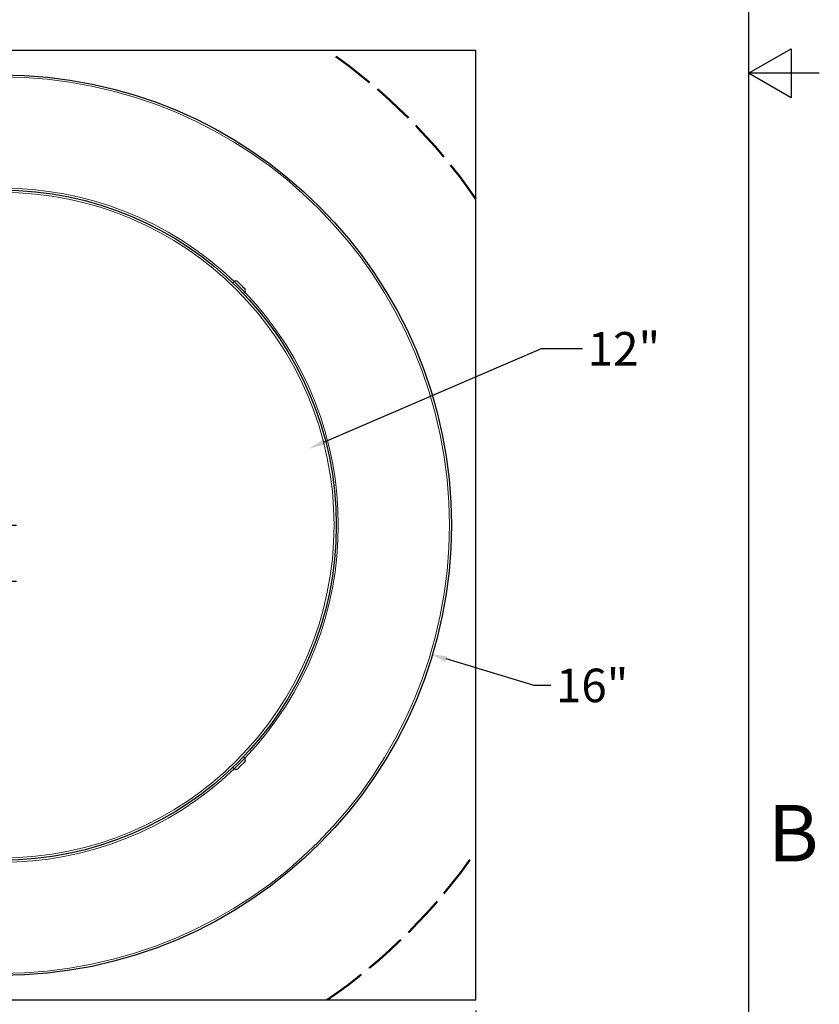
# Model space of a CAD drawing. Units: inches. Extents: x -10.4 to 74.3, y -1.3 to 51.
# Drawn here: x 60 to 74.3, y 8 to 25.7 of the extents above; entities that cross this region are included whole.
import ezdxf

# ---------------------------------------------------------------- set-up
doc = ezdxf.new("R2010")
doc.units = ezdxf.units.IN
doc.header["$LTSCALE"] = 3
doc.header["$MEASUREMENT"] = 0
doc.linetypes.add('DASHED', pattern=[0.2067, 0.1654, -0.0413])
for name, color, linetype, lineweight in [('Border (ANSI)', 7, 'Continuous', 25), ('Dimension (ANSI)', 5, 'Continuous', 25), ('Sketch Geometry (ANSI)', 7, 'Continuous', 25), ('Visible (ANSI)', 7, 'Continuous', 25), ('Visible Narrow (ANSI)', 7, 'Continuous', 5)]:
    doc.layers.add(name, color=color, linetype=linetype, lineweight=lineweight)
doc.styles.add('Note Text (ANSI)', font='arial.ttf')
doc.dimstyles.new('Default (ANSI)', dxfattribs={"dimscale": 3, "dimtxt": 0.2, "dimasz": 0.098425, "dimexe": 0.125, "dimexo": 0.0625, "dimgap": 0.031496, "dimtad": 0, "dimtih": 1, "dimtoh": 1, "dimrnd": 1e-08, "dimzin": 4, "dimdsep": 46, "dimtxsty": 'Note Text (ANSI)', "dimcen": 0.09, "dimdle": 0.393701, "dimclrd": 256, "dimclre": 256, "dimclrt": 256, "dimadec": 0, "dimazin": 1, "dimtfac": 0.8, "dimtofl": 0, "dimtmove": 0, "dimatfit": 3, "dimfxl": 1, "dimtolj": 1, "dimtzin": 4, "dimlwd": -1, "dimlwe": -1, "dimarcsym": 0})

# ---------------------------------------------------------------- blocks, each defined once
blk = doc.blocks.new('*D9')
at = {"layer": 'Defpoints', "color": 0, "transparency": 16777216}
for p in [(51.194, 8.114), (68.194, 8.114), (68.194, 6.224)]:
    blk.add_point(p, dxfattribs=at)
at = {"layer": 'Dimension (ANSI)', "transparency": 16777216}
for p, q in [((51.194, 7.927), (51.194, 5.849)), ((68.194, 7.927), (68.194, 5.849)), ((51.489, 6.224), (59.05, 6.224)), ((67.899, 6.224), (60.338, 6.224))]:
    blk.add_line(p, q, dxfattribs=at)
for points in [[(51.489, 6.274), (51.489, 6.175), (51.194, 6.224)], [(67.899, 6.274), (67.899, 6.175), (68.194, 6.224)]]:
    blk.add_solid(points, dxfattribs=at)
at = {"layer": 'Dimension (ANSI)', "transparency": 16777216, "insert": (59.144, 6.224), "char_height": 0.6, "attachment_point": 4, "style": 'Note Text (ANSI)'}
blk.add_mtext('\\A1;17"', dxfattribs=at)
blk = doc.blocks.new('*D10')
at = {"layer": 'Defpoints', "color": 0, "transparency": 16777216}
for p in [(65.206, 17.985), (54.182, 13.244)]:
    blk.add_point(p, dxfattribs=at)
at = {"layer": 'Dimension (ANSI)', "transparency": 16777216}
for p, q in [((69.361, 19.772), (65.477, 18.102)), ((70.103, 19.772), (69.361, 19.772)), ((59.694, 15.344), (59.694, 15.884)), ((59.424, 15.614), (59.964, 15.614))]:
    blk.add_line(p, q, dxfattribs=at)
blk.add_solid([(65.458, 18.147), (65.497, 18.056), (65.206, 17.985)], dxfattribs=at)
at = {"layer": 'Dimension (ANSI)', "transparency": 16777216, "insert": (70.198, 19.772), "char_height": 0.6, "attachment_point": 4, "style": 'Note Text (ANSI)'}
blk.add_mtext('\\A1;12"', dxfattribs=at)
blk = doc.blocks.new('*D11')
at = {"layer": 'Defpoints', "color": 0, "transparency": 16777216}
for p in [(52.008, 18.925), (67.38, 14.304)]:
    blk.add_point(p, dxfattribs=at)
at = {"layer": 'Dimension (ANSI)', "transparency": 16777216}
for p, q in [((59.694, 16.344), (59.694, 16.884)), ((59.424, 16.614), (59.964, 16.614)), ((69.239, 13.745), (67.663, 14.219)), ((69.534, 13.745), (69.239, 13.745))]:
    blk.add_line(p, q, dxfattribs=at)
blk.add_solid([(67.677, 14.266), (67.649, 14.172), (67.38, 14.304)], dxfattribs=at)
at = {"layer": 'Dimension (ANSI)', "transparency": 16777216, "insert": (69.629, 13.745), "char_height": 0.6, "attachment_point": 4, "style": 'Note Text (ANSI)'}
blk.add_mtext('\\A1;16"', dxfattribs=at)
blk = doc.blocks.new('Borders Default Border')
at = {"layer": 'Border (ANSI)', "flags": 128}
for points in [[(0.38, 0.62), (0.38, 10.38), (16.62, 10.38), (16.62, 0.62), (0.38, 0.62)], [(16.87, 5.5), (16.62, 5.5), (16.77, 5.5866), (16.77, 5.4134), (16.62, 5.5)]]:
    blk.add_lwpolyline(points, dxfattribs=at)
at = {"layer": 'Border (ANSI)', "insert": (16.6882, 2.65), "char_height": 0.2, "attachment_point": 7, "style": 'Note Text (ANSI)'}
blk.add_mtext('B', dxfattribs=at)

msp = doc.modelspace()

# ---------------------------------------------------------------- linework, layer by layer
at = {"layer": 'Sketch Geometry (ANSI)', "linetype": 'DASHED', "lineweight": 50, "ltscale": 1.525545}
for start, end in [(34.4882, 55.5118), (304.4882, 325.5118)]:
    msp.add_arc((59.694, 16.614), 10.312, start, end, dxfattribs=at)
at = {"layer": 'Visible (ANSI)'}
for p, q in [((68.194, 25.114), (51.194, 25.114)), ((68.194, 8.114), (68.194, 25.114)), ((63.864, 20.975), (63.84, 20.951)), ((63.929, 20.975), (63.932, 20.972)), ((63.932, 20.972), (63.936, 20.968)), ((63.936, 20.968), (64.01, 20.894)), ((64.01, 20.894), (64.02, 20.884)), ((64.02, 20.884), (64.055, 20.849)), ((64.055, 20.784), (64.031, 20.76)), ((64.048, 12.373), (63.974, 12.298)), ((64.055, 12.444), (64.031, 12.468)), ((64.052, 12.377), (64.048, 12.373)), ((64.055, 12.379), (64.052, 12.377)), ((63.864, 12.254), (63.84, 12.277)), ((63.964, 12.288), (63.929, 12.254)), ((63.974, 12.298), (63.964, 12.288)), ((51.194, 8.114), (68.194, 8.114))]:
    msp.add_line(p, q, dxfattribs=at)
for radius in [8.063, 6]:
    msp.add_circle((59.694, 16.614), radius, dxfattribs=at)
for centre, start, end in [((63.896, 20.942), 45, 135), ((64.022, 20.817), 315, 45), ((64.022, 12.412), 315, 45), ((63.896, 12.286), 225, 315)]:
    msp.add_arc(centre, 0.046, start, end, dxfattribs=at)
for points in [[(63.936, 20.968), (63.933, 20.971), (63.931, 20.973), (63.929, 20.975)], [(63.929, 20.975), (63.93, 20.974), (63.931, 20.973), (63.932, 20.972)], [(64.016, 20.887), (64.014, 20.89), (64.012, 20.892), (64.01, 20.894)], [(64.02, 20.884), (64.019, 20.885), (64.018, 20.886), (64.016, 20.887)], [(64.048, 12.373), (64.05, 12.375), (64.053, 12.377), (64.054, 12.38)], [(64.054, 12.38), (64.054, 12.379), (64.053, 12.378), (64.052, 12.377)], [(63.964, 12.288), (63.965, 12.289), (63.966, 12.291), (63.967, 12.292)], [(63.967, 12.292), (63.969, 12.294), (63.972, 12.296), (63.974, 12.298)]]:
    msp.add_open_spline(points, degree=3, dxfattribs=at)
at = {"layer": 'Visible Narrow (ANSI)'}
for p, q in [((64.055, 20.784), (63.864, 20.975)), ((63.864, 12.254), (64.055, 12.444))]:
    msp.add_line(p, q, dxfattribs=at)
for radius in [8.026, 5.96]:
    msp.add_circle((59.694, 16.614), radius, dxfattribs=at)
for start, end in [(46.2806, 133.7194), (316.2806, 43.7194), (226.2806, 313.7194)]:
    msp.add_arc((59.694, 16.614), 6.036, start, end, dxfattribs=at)

# ---------------------------------------------------------------- block references
at = {"layer": 'Defpoints', "xscale": 5.0625, "yscale": 5.0625, "zscale": 5.0625}
msp.add_blockref('Borders Default Border', (-11.059, -3.139), dxfattribs=at)

# ---------------------------------------------------------------- dimensions: what is measured, and where the dimension line sits
at = {"layer": 'Dimension (ANSI)'}
for p1, p2, text, picture, middle in [((54.182, 13.244), (65.206, 17.985), '12"', '*D10', (70.747, 19.772)), ((52.008, 18.925), (67.38, 14.304), '16"', '*D11', (70.178, 13.745))]:
    dim = msp.add_diameter_dim_2p(p1=p1, p2=p2, text=text, dimstyle='Default (ANSI)', override={"dimgap": 0.031496, "dimdec": 0, "dimtol": 0, "dimlim": 0, "dimtp": 0, "dimtm": 0, "dimtdec": 0}, dxfattribs=at)
    dim.commit()
    dim.dimension.update_dxf_attribs({"geometry": picture, "text_midpoint": middle, "dimtype": 163})
dim = msp.add_linear_dim(base=(68.194, 6.224), p1=(51.194, 8.114), p2=(68.194, 8.114), angle=180, text='<>"', dimstyle='Default (ANSI)', override={"dimgap": 0.031496, "dimtih": 0, "dimtoh": 0, "dimdec": 0, "dimtol": 0, "dimlim": 0, "dimtp": 0, "dimtm": 0, "dimtdec": 0, "dimatfit": 1}, dxfattribs=at)
dim.commit()
dim.dimension.update_dxf_attribs({"geometry": '*D9', "text_midpoint": (59.694, 6.224), "dimtype": 160})

doc.saveas('drawing.dxf')
